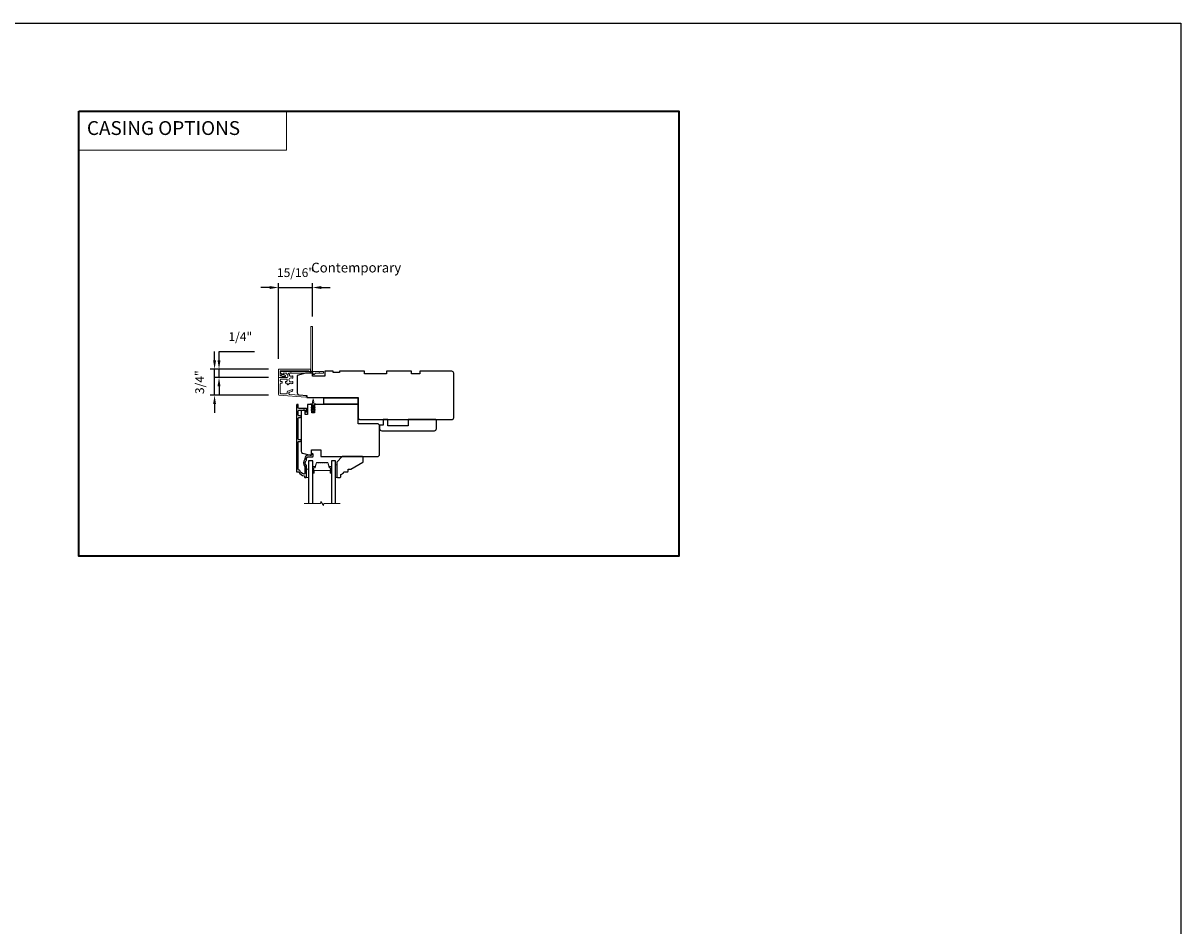
# Model space of a CAD drawing. Extents: x -11238 to -10692, y 1443 to 1540.
# Drawn here: x -10725 to -10692, y 1512 to 1538 of the extents above; entities that cross this region are included whole.
import ezdxf

# ---------------------------------------------------------------- set-up
doc = ezdxf.new("R2010")
doc.units = 0
doc.header["$LTSCALE"] = 250
doc.header["$MEASUREMENT"] = 0
doc.header["$PDMODE"] = 3
doc.header["$PDSIZE"] = -2
doc.linetypes.add('HIDDEN', pattern=[0.375, 0.25, -0.125])
doc.layers.get('DEFPOINTS').update_dxf_attribs({"color": 2, "linetype": 'CONTINUOUS'})
for name, color, linetype, lineweight in [('1', 1, 'CONTINUOUS', 13), ('2', 2, 'CONTINUOUS', 25), ('5', 7, 'HIDDEN', 9), ('6', 6, 'CONTINUOUS', 5), ('8', 7, 'CONTINUOUS', 35), ('Break Line (ANSI)', 7, 'CONTINUOUS', 15), ('Butal', 9, 'CONTINUOUS', 15), ('Dimensions', 2, 'CONTINUOUS', 25), ('Next Gen Cladding', 142, 'CONTINUOUS', 20), ('Spacer Bar', 1, 'CONTINUOUS', 9), ('TEXT', 7, 'CONTINUOUS', 35), ('Visible (ANSI)', 7, 'CONTINUOUS', 25)]:
    doc.layers.add(name, color=color, linetype=linetype, lineweight=lineweight)
doc.layers.add('3', color=3, linetype='CONTINUOUS')
doc.layers.add('Glass', color=6, linetype='CONTINUOUS')
doc.styles.add('BOLD', font='txt')
doc.styles.add('Note Text (ISO)', font='tahoma.ttf')
doc.styles.add('ROMANS', font='romans')
doc.dimstyles.new('LWDEC$0', dxfattribs={"dimscale": 0.125, "dimtxt": 2.5, "dimasz": 1, "dimexe": 1.25, "dimexo": 3, "dimgap": 2, "dimtad": 1, "dimtoh": 1, "dimdec": 4, "dimzin": 11, "dimdsep": 46, "dimlunit": 5, "dimtxsty": 'ROMANS', "dimcen": 0, "dimdle": 1.5, "dimazin": 0, "dimtfac": 1, "dimtdec": 4, "dimtix": 1, "dimtmove": 0, "dimatfit": 3, "dimfxl": 0, "dimfrac": 2, "dimtzin": 0, "dimarcsym": 0})

# ---------------------------------------------------------------- blocks, each defined once
blk = doc.blocks.new('*D113')
at = {"layer": 'DEFPOINTS', "color": 0}
for p in [(-10716.87, 1530.005), (-10716.87, 1528.885), (-10717.833, 1527.676)]:
    blk.add_point(p, dxfattribs=at)
at = {"layer": 'Dimensions', "color": 0, "linetype": 'ByBlock', "lineweight": -2}
for p, q in [((-10718.083, 1530.005), (-10718.333, 1530.005)), ((-10717.833, 1527.976), (-10717.833, 1530.13)), ((-10717.833, 1530.005), (-10716.87, 1530.005)), ((-10716.87, 1529.185), (-10716.87, 1530.13)), ((-10716.62, 1530.005), (-10716.37, 1530.005))]:
    blk.add_line(p, q, dxfattribs=at)
at = {"layer": 'Dimensions', "color": 0}
for points in [[(-10718.083, 1530.047), (-10718.083, 1529.964), (-10717.833, 1530.005)], [(-10716.62, 1530.047), (-10716.62, 1529.964), (-10716.87, 1530.005)]]:
    blk.add_solid(points, dxfattribs=at)
at = {"layer": 'Dimensions', "color": 0, "insert": (-10717.351, 1530.396), "char_height": 0.25, "attachment_point": 5, "style": 'ROMANS'}
blk.add_mtext('15/16"', dxfattribs=at)
blk = doc.blocks.new('*D114')
at = {"layer": 'DEFPOINTS', "color": 0}
for p in [(-10719.65, 1527.686), (-10717.823, 1527.686), (-10717.814, 1526.941)]:
    blk.add_point(p, dxfattribs=at)
at = {"layer": 'Dimensions', "color": 0, "linetype": 'ByBlock', "lineweight": -2}
for p, q in [((-10719.65, 1527.936), (-10719.65, 1528.186)), ((-10718.123, 1527.686), (-10719.775, 1527.686)), ((-10719.65, 1526.941), (-10719.65, 1527.686)), ((-10718.114, 1526.941), (-10719.775, 1526.941)), ((-10719.65, 1526.691), (-10719.65, 1526.441))]:
    blk.add_line(p, q, dxfattribs=at)
at = {"layer": 'Dimensions', "color": 0}
for points in [[(-10719.692, 1527.936), (-10719.609, 1527.936), (-10719.65, 1527.686)], [(-10719.692, 1526.691), (-10719.609, 1526.691), (-10719.65, 1526.941)]]:
    blk.add_solid(points, dxfattribs=at)
at = {"layer": 'Dimensions', "color": 0, "insert": (-10720.041, 1527.314), "char_height": 0.25, "attachment_point": 5, "rotation": 90, "style": 'ROMANS'}
blk.add_mtext('3/4"', dxfattribs=at)
blk = doc.blocks.new('*D115')
at = {"layer": 'DEFPOINTS', "color": 0}
for p in [(-10719.524, 1527.686), (-10717.823, 1527.686), (-10717.823, 1527.45)]:
    blk.add_point(p, dxfattribs=at)
at = {"layer": 'Dimensions', "color": 0, "linetype": 'ByBlock', "lineweight": -2}
for p, q in [((-10719.524, 1527.936), (-10719.524, 1528.186)), ((-10719.524, 1528.186), (-10718.514, 1528.186)), ((-10718.123, 1527.686), (-10719.649, 1527.686)), ((-10719.524, 1527.45), (-10719.524, 1527.686)), ((-10718.123, 1527.45), (-10719.649, 1527.45)), ((-10719.524, 1527.2), (-10719.524, 1526.95))]:
    blk.add_line(p, q, dxfattribs=at)
at = {"layer": 'Dimensions', "color": 0}
for points in [[(-10719.566, 1527.936), (-10719.482, 1527.936), (-10719.524, 1527.686)], [(-10719.566, 1527.2), (-10719.482, 1527.2), (-10719.524, 1527.45)]]:
    blk.add_solid(points, dxfattribs=at)
at = {"layer": 'Dimensions', "color": 0, "insert": (-10718.919, 1528.576), "char_height": 0.25, "attachment_point": 5, "style": 'ROMANS'}
blk.add_mtext('1/4"', dxfattribs=at)

msp = doc.modelspace()

# ---------------------------------------------------------------- linework, layer by layer
at = {"layer": '1', "linetype": 'Continuous'}
msp.add_lwpolyline([(-10723.50584, 1535.02112), (-10717.6066, 1535.02112), (-10717.6066, 1533.90928), (-10723.50584, 1533.90928)], close=True, dxfattribs=at)
at = {"layer": '2'}
msp.add_lwpolyline([(-10909.6054, 1537.52111), (-10692.20164, 1537.52111), (-10692.20164, 1442.63639), (-10909.6054, 1442.63639)], close=True, dxfattribs=at)
at = {"layer": '3'}
msp.add_lwpolyline([(-10717.12089, 1524.70442, -0.19617148), (-10717.22609, 1524.79943, 0.27795715), (-10717.24819, 1524.8139, -0.40326152), (-10717.27282, 1524.83948), (-10717.27282, 1525.61508, -0.41421356), (-10717.25707, 1525.63083), (-10717.21868, 1525.63083, 1), (-10717.21868, 1525.68004), (-10717.25707, 1525.68004, -0.41421356), (-10717.27282, 1525.69579), (-10717.27282, 1526.29422, -0.41421356), (-10717.25707, 1526.30996), (-10717.21868, 1526.30996, 1), (-10717.21868, 1526.35918), (-10717.25707, 1526.35918, -0.41421356), (-10717.27282, 1526.37492), (-10717.27282, 1526.50091, -0.41421356), (-10717.25707, 1526.51666), (-10717.07794, 1526.51666, -0.41421356), (-10717.06809, 1526.50681), (-10717.06809, 1526.4887, 1), (-10717.02557, 1526.4887), (-10717.02557, 1526.55012, 0.41421356), (-10717.04132, 1526.56587), (-10717.25707, 1526.56587, -0.41421356), (-10717.27282, 1526.58162), (-10717.27282, 1526.65898, 1), (-10717.32282, 1526.65898), (-10717.32282, 1524.77453, 0.41421356), (-10717.31298, 1524.76469), (-10717.27, 1524.76469, -0.26509231), (-10717.26153, 1524.75986, 0.2121708), (-10717.10433, 1524.64801, -0.35670718), (-10717.09644, 1524.63837), (-10717.09644, 1524.61705, 0.41421356), (-10717.0866, 1524.60721), (-10717.04723, 1524.60721, 0.41421356), (-10717.03739, 1524.61705), (-10717.03739, 1524.93348, 0.20588155), (-10717.04537, 1524.95205, -0.42998913), (-10717.04537, 1525.08521, 0.20588155), (-10717.03739, 1525.10378), (-10717.03739, 1525.14855, -0.41421356), (-10716.99802, 1525.18792), (-10716.874, 1525.18792, 0.41421356), (-10716.84841, 1525.21351), (-10716.84841, 1525.26508, 1), (-10716.89093, 1525.26508), (-10716.89093, 1525.26272, -0.41421356), (-10716.91652, 1525.23713), (-10716.99802, 1525.23713, 0.41421356), (-10717.0866, 1525.14855), (-10717.0866, 1525.12281, -0.17060278), (-10717.09222, 1525.1068, 0.35143417), (-10717.09222, 1524.93045, -0.17060278), (-10717.0866, 1524.91444), (-10717.0866, 1524.72849, -0.51995652)], format="xyb", close=True, dxfattribs=at)
at = {"layer": '6'}
msp.add_lwpolyline([(-10716.90209, 1526.58396, -0.99999999), (-10716.8908, 1526.60009), (-10716.86219, 1526.58006), (-10716.86219, 1526.66232, 0.41421356), (-10716.88187, 1526.68201), (-10716.91435, 1526.68201, -0.90040404), (-10716.9164, 1526.70148), (-10716.87807, 1526.70963, 0.31649848), (-10716.87036, 1526.71793), (-10716.86926, 1526.72601, 0.45372295), (-10716.86606, 1526.7495), (-10716.85428, 1526.83608, -0.87312428), (-10716.84648, 1526.83608), (-10716.83469, 1526.7495, 0.45372295), (-10716.8315, 1526.72601), (-10716.8304, 1526.71793, 0.31649848), (-10716.82269, 1526.70963), (-10716.78436, 1526.70148, -0.90040404), (-10716.7864, 1526.68201), (-10716.81888, 1526.68201, 0.41421356), (-10716.83857, 1526.66232), (-10716.83857, 1526.58006), (-10716.80996, 1526.60009, -0.99999999), (-10716.79867, 1526.58396), (-10716.83857, 1526.55603), (-10716.83857, 1526.51628), (-10716.80996, 1526.53631, -1), (-10716.79867, 1526.52018), (-10716.83857, 1526.49225), (-10716.83857, 1526.47729, -1), (-10716.86219, 1526.47729), (-10716.86219, 1526.49225), (-10716.90209, 1526.52018, -1), (-10716.8908, 1526.53631), (-10716.86219, 1526.51628), (-10716.86219, 1526.55603), (-10716.90209, 1526.58396)], format="xyb", dxfattribs=at)
for points in [[(-10716.18109, 1524.96154), (-10716.21062, 1524.96154), (-10716.21062, 1524.60721), (-10716.18109, 1524.60721)], [(-10717.03739, 1524.60721), (-10716.97833, 1524.60721), (-10716.97833, 1524.84343), (-10717.03739, 1524.84343)]]:
    msp.add_lwpolyline(points, close=True, dxfattribs=at)
at = {"layer": '8', "linetype": 'Continuous'}
msp.add_lwpolyline([(-10723.50584, 1535.02112), (-10706.45831, 1535.02112), (-10706.45831, 1522.37035), (-10723.50584, 1522.37035)], close=True, dxfattribs=at)
at = {"layer": 'Break Line (ANSI)', "flags": 128}
msp.add_lwpolyline([(-10717.10333, 1523.86693), (-10716.64439, 1523.86693), (-10716.62857, 1523.92599), (-10716.56038, 1523.80788), (-10716.54455, 1523.86693), (-10716.08562, 1523.86693)], dxfattribs=at)
at = {"layer": 'Butal'}
for points in [[(-10716.85628, 1524.74266), (-10716.85628, 1524.90717, -0.41421356), (-10716.84644, 1524.91701), (-10716.79428, 1524.91701), (-10716.80163, 1524.89298, -0.32975055), (-10716.81577, 1524.88252), (-10716.82046, 1524.88252, 0.41421356), (-10716.84054, 1524.86244), (-10716.84054, 1524.73282), (-10716.84644, 1524.73282, -0.41421356)], [(-10716.33266, 1524.74266), (-10716.33266, 1524.90717, 0.41421356), (-10716.3425, 1524.91701), (-10716.39466, 1524.91701), (-10716.38732, 1524.89298, 0.32975055), (-10716.37317, 1524.88252), (-10716.36849, 1524.88252, -0.41421356), (-10716.34841, 1524.86244), (-10716.34841, 1524.73282), (-10716.3425, 1524.73282, 0.41421356)]]:
    msp.add_lwpolyline(points, format="xyb", close=True, dxfattribs=at)
at = {"layer": 'Glass', "color": 1}
for points in [[(-10716.85628, 1523.86693), (-10716.85628, 1525.07965), (-10716.97833, 1525.07965), (-10716.97833, 1523.86693)], [(-10716.21062, 1523.86693), (-10716.21062, 1525.07965), (-10716.33266, 1525.07965), (-10716.33266, 1523.86693)]]:
    msp.add_lwpolyline(points, dxfattribs=at)
at = {"layer": 'Next Gen Cladding'}
for points in [[(-10716.93727, 1527.61054, 0.25592414), (-10716.94556, 1527.61508), (-10717.46651, 1527.61508), (-10717.47833, 1527.60327), (-10717.49014, 1527.61508), (-10717.76769, 1527.61508, 0.41421356), (-10717.77754, 1527.60524), (-10717.77754, 1527.57768, 0.41421356), (-10717.76769, 1527.56784), (-10717.76207, 1527.56784, -0.19891237), (-10717.75511, 1527.56495), (-10717.71954, 1527.52938, 0.66817864), (-10717.70273, 1527.53634), (-10717.70273, 1527.55799, -0.41421356), (-10717.69289, 1527.56784), (-10717.60628, 1527.56784, -0.41421356), (-10717.59644, 1527.55799), (-10717.59644, 1527.53596, 0.22169466), (-10717.59292, 1527.52842), (-10717.57197, 1527.51085, -0.22169466), (-10717.56494, 1527.49577), (-10717.56494, 1527.46941, -0.41421356), (-10717.58462, 1527.44973), (-10717.82281, 1527.44973, 0.41421356), (-10717.83265, 1527.43989), (-10717.83265, 1526.96098, 0.39391046), (-10717.81434, 1526.94134), (-10717.06659, 1526.88905, 0.99999999), (-10717.06329, 1526.93618), (-10717.51906, 1526.96805, -0.39391046), (-10717.53737, 1526.98769), (-10717.53737, 1527.01052, -0.32010252), (-10717.52409, 1527.02913), (-10717.45368, 1527.05337, 0.32010252), (-10717.42713, 1527.0906), (-10717.42713, 1527.09868, 0.51503384), (-10717.44018, 1527.10799), (-10717.57134, 1527.06283, 0.32010252), (-10717.58461, 1527.04422), (-10717.58461, 1527.00485, -0.41421356), (-10717.6043, 1526.98516), (-10717.76573, 1526.98516, -0.41421356), (-10717.78541, 1527.00485), (-10717.78541, 1527.27059, -0.41421356), (-10717.76573, 1527.29028), (-10717.74014, 1527.29028, 0.41421356), (-10717.73029, 1527.30012), (-10717.73029, 1527.32768, 0.41421356), (-10717.74014, 1527.33752), (-10717.76573, 1527.33752, -0.41421356), (-10717.78541, 1527.35721), (-10717.78541, 1527.3828, -0.41421356), (-10717.76573, 1527.40248), (-10717.60543, 1527.40248, -0.42331227), (-10717.58575, 1527.38219, 0.0505623), (-10717.58424, 1527.36056, -0.46526701), (-10717.60363, 1527.33752), (-10717.6299, 1527.33752, 0.41421356), (-10717.63974, 1527.32768), (-10717.63974, 1527.30012, 0.41421356), (-10717.6299, 1527.29028), (-10717.6043, 1527.29028, -0.41421356), (-10717.58461, 1527.27059), (-10717.58461, 1527.26075, 0.41421356), (-10717.56493, 1527.24107), (-10717.55705, 1527.24107, 0.41421356), (-10717.53737, 1527.26075), (-10717.53737, 1527.27235, -0.54744911), (-10717.5234, 1527.28129, 0.21517494), (-10717.43499, 1527.28051, 0.29725798), (-10717.42911, 1527.28951), (-10717.42911, 1527.32089, 0.60193136), (-10717.44449, 1527.32903, -1.88788309), (-10717.44449, 1527.42869, 0.60193136), (-10717.42911, 1527.43684), (-10717.42911, 1527.48172, 0.63638238), (-10717.44527, 1527.48927, -0.21773767), (-10717.46105, 1527.48494, 0.0793699), (-10717.49496, 1527.48505, -0.46050446), (-10717.5177, 1527.50449), (-10717.5177, 1527.5178, 0.22169466), (-10717.52473, 1527.53288), (-10717.54568, 1527.55046, -0.70020754), (-10717.53935, 1527.56784), (-10716.86022, 1527.56784, -0.41421356), (-10716.85038, 1527.55799), (-10716.85038, 1527.53831, 0.41841302), (-10716.84039, 1527.52847, 0.19519425), (-10716.81312, 1527.54), (-10716.78816, 1527.56495, -0.19891237), (-10716.7812, 1527.56784), (-10716.56494, 1527.56784, 0.41421356), (-10716.5551, 1527.57768), (-10716.5551, 1527.60524, 0.41421356), (-10716.56494, 1527.61508), (-10716.6614, 1527.61508), (-10716.67321, 1527.60327), (-10716.68502, 1527.61508), (-10716.8418, 1527.61508, 0.25592414), (-10716.8501, 1527.61054, -1.16228703), (-10716.87354, 1527.63104, 0.22054024), (-10716.87006, 1527.63855), (-10716.87006, 1528.88476, 0.41421356), (-10716.8799, 1528.8946), (-10716.90746, 1528.8946, 0.41421356), (-10716.9173, 1528.88476), (-10716.9173, 1527.63855, 0.22054024), (-10716.91382, 1527.63104, -1.16228703)], [(-10716.93624, 1527.61515), (-10716.9638, 1527.61515, -0.41421356), (-10716.97364, 1527.62499), (-10716.97364, 1527.62886, 0.41421356), (-10716.98349, 1527.63871), (-10717.77572, 1527.63871, 0.41421356), (-10717.78556, 1527.62886), (-10717.78556, 1527.50764, 0.6068149), (-10717.77007, 1527.49957), (-10717.73951, 1527.52097, -0.15391472), (-10717.72822, 1527.52453), (-10717.70453, 1527.52453), (-10717.70335, 1527.52629, -0.39495175), (-10717.68501, 1527.53056), (-10717.64097, 1527.50513, -0.26794919), (-10717.63605, 1527.49661), (-10717.63605, 1527.48713, -0.41421356), (-10717.64589, 1527.47729), (-10717.71332, 1527.47729, 0.15391472), (-10717.72461, 1527.47373), (-10717.7538, 1527.45329, -0.15391472), (-10717.76509, 1527.44973), (-10717.82228, 1527.44973, -0.43462342), (-10717.8328, 1527.45955), (-10717.8328, 1527.67611, -0.41421356), (-10717.82296, 1527.68595), (-10716.93624, 1527.68595, -0.41421356), (-10716.9264, 1527.67611), (-10716.9264, 1527.62499, -0.41421356)]]:
    msp.add_lwpolyline(points, format="xyb", close=True, dxfattribs=at)
at = {"layer": 'Spacer Bar'}
for points in [[(-10716.80823, 1524.88229, 0.32975055), (-10716.80154, 1524.88724), (-10716.75885, 1525.02685, -0.32975055), (-10716.74741, 1525.03532), (-10716.72429, 1525.03532, -0.17183143), (-10716.72115, 1525.03421), (-10716.71155, 1525.02643, 0.35411857), (-10716.70526, 1525.02643), (-10716.69566, 1525.03421, -0.17183143), (-10716.69251, 1525.03532), (-10716.66733, 1525.03532, -0.17183143), (-10716.66418, 1525.03421), (-10716.65459, 1525.02643, 0.35411857), (-10716.64829, 1525.02643), (-10716.6387, 1525.03421, -0.17183143), (-10716.63555, 1525.03532), (-10716.61036, 1525.03532, -0.17183143), (-10716.60722, 1525.03421), (-10716.59762, 1525.02643, 0.35411857), (-10716.59133, 1525.02643), (-10716.58173, 1525.03421, -0.17183143), (-10716.57858, 1525.03532), (-10716.55339, 1525.03532, -0.17183143), (-10716.55025, 1525.03421), (-10716.54065, 1525.02643, 0.35411857), (-10716.53436, 1525.02643), (-10716.52476, 1525.03421, -0.17183143), (-10716.52161, 1525.03532), (-10716.49643, 1525.03532, -0.17183143), (-10716.49329, 1525.03421), (-10716.48369, 1525.02643, 0.35411857), (-10716.4774, 1525.02643), (-10716.4678, 1525.03421, -0.17183143), (-10716.46465, 1525.03532), (-10716.44154, 1525.03532, -0.32975055), (-10716.43009, 1525.02685), (-10716.38741, 1524.88724, 0.32975055), (-10716.38072, 1524.88229), (-10716.36041, 1524.88229, -0.41421356), (-10716.34841, 1524.87029), (-10716.34841, 1524.73282, -1), (-10716.36341, 1524.73282), (-10716.36341, 1524.80103, 0.41421356), (-10716.36841, 1524.80603), (-10716.36841, 1524.80403), (-10716.3881, 1524.80403), (-10716.3982, 1524.80032), (-10716.79066, 1524.80032), (-10716.80085, 1524.80403), (-10716.82054, 1524.80403), (-10716.82054, 1524.80603, 0.41421356), (-10716.82554, 1524.80103), (-10716.82554, 1524.73282, -1), (-10716.84054, 1524.73282), (-10716.84054, 1524.87029, -0.41421356), (-10716.82854, 1524.88229)], [(-10716.65742, 1525.02294, 0.35411857), (-10716.64546, 1525.02294), (-10716.63587, 1525.03071, -0.17183143), (-10716.63555, 1525.03082), (-10716.61036, 1525.03082, -0.17183143), (-10716.61005, 1525.03071), (-10716.60045, 1525.02294, 0.35411857), (-10716.58849, 1525.02294), (-10716.5789, 1525.03071, -0.17183143), (-10716.57858, 1525.03082), (-10716.55339, 1525.03082, -0.17183143), (-10716.55308, 1525.03071), (-10716.54348, 1525.02294, 0.35411857), (-10716.53153, 1525.02294), (-10716.52193, 1525.03071, -0.17183143), (-10716.52161, 1525.03082), (-10716.49643, 1525.03082, -0.17183143), (-10716.49612, 1525.03071), (-10716.48652, 1525.02294, 0.35411857), (-10716.47456, 1525.02294), (-10716.46497, 1525.03071, -0.17183143), (-10716.46465, 1525.03082), (-10716.44154, 1525.03082, -0.32975055), (-10716.4344, 1525.02554), (-10716.39171, 1524.88593, 0.32975055), (-10716.38072, 1524.87779), (-10716.36041, 1524.87779, -0.41421356), (-10716.35291, 1524.87029), (-10716.35291, 1524.73282, -1), (-10716.35891, 1524.73282), (-10716.35891, 1524.80103, 0.41421356), (-10716.36841, 1524.81053), (-10716.38072, 1524.81053), (-10716.38072, 1524.80603), (-10716.38845, 1524.80603), (-10716.39855, 1524.80232), (-10716.79031, 1524.80232), (-10716.8005, 1524.80603), (-10716.80823, 1524.80603), (-10716.80823, 1524.81053), (-10716.82054, 1524.81053, 0.41421356), (-10716.83004, 1524.80103), (-10716.83004, 1524.73282, -1), (-10716.83604, 1524.73282), (-10716.83604, 1524.87029, -0.41421356), (-10716.82854, 1524.87779), (-10716.80823, 1524.87779, 0.32975055), (-10716.79723, 1524.88593), (-10716.75455, 1525.02554, -0.32975055), (-10716.74741, 1525.03082), (-10716.72429, 1525.03082, -0.17183143), (-10716.72398, 1525.03071), (-10716.71438, 1525.02294, 0.35411857), (-10716.70242, 1525.02294), (-10716.69283, 1525.03071, -0.17183143), (-10716.69251, 1525.03082), (-10716.66733, 1525.03082, -0.17183143), (-10716.66702, 1525.03071)]]:
    msp.add_lwpolyline(points, format="xyb", close=True, dxfattribs=at)
at = {"layer": 'Visible (ANSI)'}
for points in [[(-10717.30313, 1527.01226, 0.39391048), (-10717.24819, 1526.95335), (-10717.02755, 1526.93792), (-10717.02755, 1526.87887), (-10715.57085, 1526.87887), (-10715.57085, 1526.308, 0.41421356), (-10715.5118, 1526.24895), (-10712.91338, 1526.24895, 0.41421356), (-10712.85433, 1526.308), (-10712.85433, 1527.56784, 0.41421356), (-10712.91338, 1527.62689), (-10713.81889, 1527.62689), (-10713.81889, 1527.54815), (-10714.05511, 1527.54815), (-10714.05511, 1527.62689), (-10714.76377, 1527.62689), (-10714.76377, 1527.54815), (-10715.39369, 1527.54815), (-10715.39369, 1527.62689), (-10716.10235, 1527.62689), (-10716.10235, 1527.58752), (-10716.27951, 1527.58752), (-10716.27951, 1527.62689), (-10716.51573, 1527.62689), (-10716.51573, 1527.4891), (-10716.87006, 1527.4891), (-10716.87006, 1527.56784), (-10717.06691, 1527.56784), (-10717.30313, 1527.50878)], [(-10717.19487, 1526.45563), (-10717.19487, 1525.35101, 0.33945426), (-10717.15109, 1525.29397), (-10716.93896, 1525.23713), (-10716.89959, 1525.23713), (-10716.89959, 1525.39461), (-10716.63384, 1525.39461), (-10716.63384, 1525.19776), (-10714.99999, 1525.19776), (-10714.96062, 1525.23713), (-10714.96062, 1526.09146), (-10714.99999, 1526.13083), (-10715.57085, 1526.13083), (-10715.57085, 1526.66232, 0.41421356), (-10715.59054, 1526.68201), (-10716.81101, 1526.68201), (-10716.81101, 1526.44579), (-10716.88975, 1526.44579), (-10716.88975, 1526.68201), (-10717.00786, 1526.68201), (-10717.00786, 1526.39855), (-10717.07676, 1526.39855), (-10717.07676, 1526.51469), (-10717.13581, 1526.51469, 0.41421356)], [(-10714.90156, 1525.93399), (-10713.4055, 1525.93399, 0.41421356), (-10713.34645, 1525.99304), (-10713.34645, 1526.22926, 0.41421356), (-10713.36613, 1526.24895), (-10714.15353, 1526.24895), (-10714.15353, 1526.07178), (-10714.7244, 1526.07178), (-10714.7244, 1526.24895), (-10714.86219, 1526.24895), (-10714.86219, 1526.09147), (-10714.96062, 1526.09147), (-10714.96062, 1525.99304, 0.41421356)], [(-10716.06298, 1524.6269), (-10716.06298, 1524.68595, 0.15305681), (-10715.97542, 1524.76469), (-10715.87699, 1524.76469, 0.41421356), (-10715.85731, 1524.78438), (-10715.85731, 1524.84343), (-10715.77857, 1524.84343), (-10715.4429, 1525.03723, 0.26794919), (-10715.43306, 1525.05428), (-10715.43306, 1525.17808, 0.41421356), (-10715.45274, 1525.19776), (-10716.02361, 1525.19776), (-10716.18109, 1525.04028), (-10716.18109, 1524.6269, 0.41421356), (-10716.1614, 1524.60721), (-10716.08266, 1524.60721, 0.41421356)]]:
    msp.add_lwpolyline(points, format="xyb", close=True, dxfattribs=at)
msp.add_lwpolyline([(-10715.57085, 1526.85918), (-10716.5551, 1526.85918), (-10716.5551, 1526.7017), (-10715.57085, 1526.7017)], close=True, dxfattribs=at)

# ---------------------------------------------------------------- texts
at = {"layer": '5', "linetype": 'Continuous', "lineweight": 15, "style": 'BOLD'}
msp.add_text('CASING OPTIONS', height=0.3936969, dxfattribs=at).set_placement((-10723.27651, 1534.34184))
at = {"layer": 'TEXT', "insert": (-10715.62655, 1531.16901), "char_height": 0.2755883, "width": 4.6703937, "attachment_point": 2, "style": 'Note Text (ISO)'}
msp.add_mtext('\\pt5.99983;\\PContemporary', dxfattribs=at)

# ---------------------------------------------------------------- dimensions: what is measured, and where the dimension line sits
at = {"layer": 'Dimensions'}
dim = msp.add_linear_dim(base=(-10716.87006, 1530.00534), p1=(-10717.8328, 1527.67611), p2=(-10716.87006, 1528.88476), dimstyle='LWDEC$0', override={"dimscale": 0.1, "dimasz": 2.5, "dimpost": '"', "dimarcsym": 1}, dxfattribs=at)
dim.commit()
dim.dimension.update_dxf_attribs({"geometry": '*D113', "text_midpoint": (-10717.35143, 1530.39581)})
for base, p1, picture, middle in [((-10719.52387, 1527.68595), (-10717.82334, 1527.44971), '*D115', (-10718.91911, 1528.18595)), ((-10719.65046, 1527.68595), (-10717.81434, 1526.94134), '*D114', (-10719.65046, 1527.31364))]:
    dim = msp.add_linear_dim(base=base, p1=p1, p2=(-10717.82296, 1527.68595), angle=90, dimstyle='LWDEC$0', override={"dimscale": 0.1, "dimasz": 2.5, "dimpost": '"', "dimarcsym": 1}, dxfattribs=at)
    dim.commit()
    dim.dimension.update_dxf_attribs({"geometry": picture, "text_midpoint": middle, "dimtype": 160})

doc.saveas('drawing.dxf')
